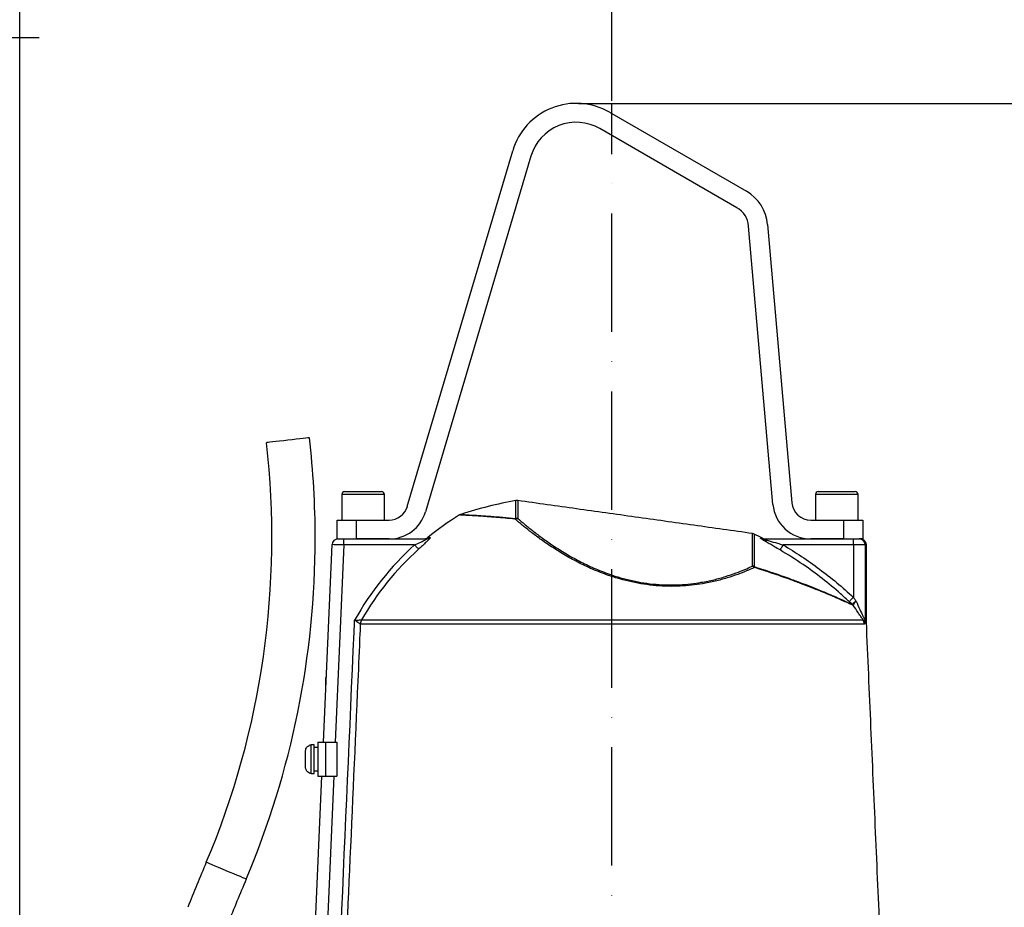
# Model space of a CAD drawing. Extents: x 0 to 9200, y 0 to 5940.
# Drawn here: x 7844 to 8260, y 2561 to 2936 of the extents above; entities that cross this region are included whole.
import ezdxf

# ---------------------------------------------------------------- set-up
doc = ezdxf.new("R2010")
doc.units = 0
doc.header["$LTSCALE"] = 5
doc.linetypes.add('GEN7', pattern=[15, 10, -2.5, 0, -2.5])
doc.layers.get('0').update_dxf_attribs({"linetype": 'CONTINUOUS'})
doc.layers.get('DEFPOINTS').update_dxf_attribs({"linetype": 'CONTINUOUS'})
doc.layers.add('7', color=4, linetype='GEN7')
doc.styles.add('ISO', font='GENISO.SHX')
doc.dimstyles.new('GEN-ISO', dxfattribs={"dimtxt": 50, "dimasz": 50, "dimexe": 40, "dimexo": 1, "dimgap": 30, "dimtad": 0, "dimtih": 1, "dimtoh": 1, "dimdec": 1, "dimtxsty": 'ISO', "dimcen": 2, "dimclrd": 256, "dimclre": 256, "dimclrt": 2, "dimazin": 3, "dimtp": 0.1, "dimtm": 0.1, "dimtfac": 0.05, "dimtdec": 1, "dimtix": 1, "dimtmove": 0, "dimatfit": 3, "dimtolj": 1})

# ---------------------------------------------------------------- blocks, each defined once
blk = doc.blocks.new('*D64')
at = {"color": 3}
for p, q in [((7844.1, 2901.47), (7844.1, 3299.11)), ((8094.1, 2901.47), (8094.1, 3299.11)), ((8059.1, 3274.11), (7879.1, 3274.11))]:
    blk.add_line(p, q, dxfattribs=at)
for points in [[(7879.1, 3279.95), (7879.1, 3268.28), (7844.1, 3274.11)], [(8059.1, 3279.95), (8059.1, 3268.28), (8094.1, 3274.11)]]:
    blk.add_solid(points, dxfattribs=at)
at = {"layer": 'DEFPOINTS', "color": 0}
for p in [(7844.1, 3274.11), (7844.1, 2900.47), (8094.1, 2900.47)]:
    blk.add_point(p, dxfattribs=at)
at = {"color": 2, "insert": (7969.1, 3330.6), "char_height": 50, "attachment_point": 5, "style": 'ISO'}
blk.add_mtext('\\A1;9.8', dxfattribs=at)
blk = doc.blocks.new('*D57')
at = {"color": 3}
for p, q in [((7752.1, 3178.44), (7752.1, 3299.11)), ((7844.1, 2250.92), (7844.1, 3299.11)), ((7717.1, 3274.11), (7682.1, 3274.11)), ((7844.1, 3274.11), (7752.1, 3274.11)), ((7879.1, 3274.11), (7914.1, 3274.11))]:
    blk.add_line(p, q, dxfattribs=at)
for points in [[(7717.1, 3279.95), (7717.1, 3268.28), (7752.1, 3274.11)], [(7879.1, 3279.95), (7879.1, 3268.28), (7844.1, 3274.11)]]:
    blk.add_solid(points, dxfattribs=at)
at = {"layer": 'DEFPOINTS', "color": 0}
for p in [(7752.1, 3274.11), (7752.1, 3177.44), (7844.1, 2249.92)]:
    blk.add_point(p, dxfattribs=at)
at = {"color": 2, "insert": (7669.54, 3328.84), "char_height": 50, "attachment_point": 5, "style": 'ISO'}
blk.add_mtext('\\A1;3.6', dxfattribs=at)
blk = doc.blocks.new('*D56')
at = {"color": 3}
for p, q in [((7721.95, 2655.12), (7721.95, 2953.23)), ((7782.25, 2655.12), (7782.25, 2953.23)), ((7686.95, 2928.23), (7651.95, 2928.23)), ((7721.95, 2928.23), (7782.25, 2928.23)), ((7817.25, 2928.23), (7852.25, 2928.23))]:
    blk.add_line(p, q, dxfattribs=at)
for points in [[(7686.95, 2934.06), (7686.95, 2922.39), (7721.95, 2928.23)], [(7817.25, 2934.06), (7817.25, 2922.39), (7782.25, 2928.23)]]:
    blk.add_solid(points, dxfattribs=at)
at = {"layer": 'DEFPOINTS', "color": 0}
for p in [(7782.25, 2928.23), (7721.95, 2654.12), (7782.25, 2654.12)]:
    blk.add_point(p, dxfattribs=at)
at = {"color": 2, "insert": (7668.85, 2976.81), "char_height": 50, "attachment_point": 5, "style": 'ISO'}
blk.add_mtext('\\A1;{\\Fgeniso.shx;2"}', dxfattribs=at)
blk = doc.blocks.new('*D63')
at = {"color": 3}
for p, q in [((8080.1, 2900.47), (8648.99, 2900.47)), ((8623.99, 2087.92), (8623.99, 2865.47)), ((8246.89, 2052.92), (8648.99, 2052.92))]:
    blk.add_line(p, q, dxfattribs=at)
for points in [[(8618.16, 2865.47), (8629.83, 2865.47), (8623.99, 2900.47)], [(8618.16, 2087.92), (8629.83, 2087.92), (8623.99, 2052.92)]]:
    blk.add_solid(points, dxfattribs=at)
at = {"layer": 'DEFPOINTS', "color": 0}
for p in [(8079.1, 2900.47), (8623.99, 2900.47), (8245.89, 2052.92)]:
    blk.add_point(p, dxfattribs=at)
at = {"color": 2, "insert": (8568.99, 2476.7), "char_height": 50, "attachment_point": 5, "rotation": 90, "style": 'ISO'}
blk.add_mtext('\\A1;{\\Fgeniso.shx;H}', dxfattribs=at)

msp = doc.modelspace()

# ---------------------------------------------------------------- linework, layer by layer
at = {"color": 7, "linetype": 'CONTINUOUS'}
for p, q in [((8093.1, 2896.72), (8150.92, 2863.34)), ((8146.92, 2856.41), (8089.1, 2889.79)), ((8007.77, 2730.25), (8052.25, 2880.42)), ((8059.92, 2878.15), (8015.44, 2727.98)), ((8162.16, 2731.13), (8151.88, 2848.62)), ((8159.85, 2849.32), (8170.13, 2731.83)), ((7981.3, 2736.52), (7996.9, 2736.52)), ((8181.3, 2736.52), (8196.9, 2736.52)), ((7998.1, 2735.32), (7980.1, 2735.32)), ((8053.65, 2725.18), (8053.65, 2732.72)), ((8054.42, 2732.73), (8054.42, 2725.19)), ((8198.1, 2735.32), (8180.1, 2735.32)), ((7978.1, 2724.52), (7986.1, 2724.52)), ((7978.1, 2716.52), (7978.1, 2724.52)), ((7986.1, 2724.52), (7986.1, 2716.52)), ((7986.1, 2724.52), (8000.1, 2724.52)), ((8178.1, 2724.52), (8192.1, 2724.52)), ((8192.1, 2724.52), (8200.1, 2724.52)), ((8192.1, 2716.52), (8192.1, 2724.52)), ((8200.1, 2724.52), (8200.1, 2716.52)), ((7978.49, 2716.52), (7978.1, 2716.52)), ((7978.49, 2716.52), (7980.99, 2716.52)), ((7980.99, 2714.02), (7980.99, 2716.52)), ((7980.99, 2716.52), (8015.79, 2716.52)), ((8000.1, 2716.52), (7986.1, 2716.52)), ((8016.38, 2717.09), (8017.35, 2717.09)), ((8153.5, 2705.05), (8153.5, 2718.81)), ((8154.24, 2718.58), (8154.24, 2704.84)), ((8158.06, 2716.52), (8196.11, 2716.52)), ((8192.1, 2716.52), (8178.1, 2716.52)), ((8196.11, 2716.52), (8198.6, 2716.52)), ((8196.11, 2714.02), (8196.11, 2716.52)), ((8198.6, 2716.52), (8198.71, 2716.52)), ((8200.1, 2716.52), (8198.71, 2716.52)), ((7972.35, 2630.65), (7975.99, 2714.13)), ((7980.99, 2714.02), (7977.35, 2630.65)), ((8010.85, 2714.02), (7980.99, 2714.02)), ((8196.11, 2714.02), (8166.4, 2714.02)), ((8196.11, 2714.02), (8196.11, 2691.86)), ((8201.08, 2714.02), (8196.11, 2714.02)), ((8201.08, 2714.02), (8201.08, 2681.58)), ((8201.6, 2714.02), (8201.08, 2714.02)), ((7988.45, 2682.37), (8200.22, 2682.37)), ((8201.08, 2681.58), (8201.6, 2681.58)), ((8200.74, 2680.57), (7987.94, 2680.57)), ((8201.6, 2681.47), (8201.09, 2681.47)), ((7973.31, 2652.6), (7973.31, 2657.92)), ((7966.42, 2629.39), (7966.42, 2629.33)), ((7967.22, 2617.52), (7967.22, 2629.52)), ((7968.42, 2617.52), (7968.42, 2629.52)), ((7970.02, 2630.65), (7970.02, 2616.4)), ((7970.02, 2630.65), (7973.22, 2630.65)), ((7973.22, 2630.65), (7973.22, 2616.4)), ((7973.22, 2630.65), (7978.02, 2630.65)), ((7978.02, 2630.65), (7978.02, 2616.4)), ((7964.82, 2620.01), (7964.82, 2627.03)), ((7963.72, 2433.17), (7971.72, 2616.4)), ((7966.42, 2617.72), (7966.42, 2617.66)), ((7976.73, 2616.4), (7968.55, 2428.95)), ((7970.02, 2616.4), (7973.22, 2616.4)), ((7973.22, 2616.4), (7978.02, 2616.4))]:
    msp.add_line(p, q, dxfattribs=at)
for points in [[(7966.43, 2759.27), (7966.25, 2759.25), (7965.73, 2759.19), (7964.89, 2759.09), (7963.76, 2758.96), (7962.39, 2758.8), (7960.82, 2758.62), (7959.11, 2758.42), (7957.34, 2758.22), (7955.56, 2758.02), (7953.86, 2757.82), (7952.29, 2757.64), (7950.91, 2757.48), (7949.78, 2757.35), (7948.94, 2757.25), (7948.42, 2757.19), (7948.25, 2757.17), (7948.25, 2757.17)], [(7980.99, 2714.02), (7980.02, 2714.04), (7979.08, 2714.06), (7978.21, 2714.08), (7977.46, 2714.1), (7976.83, 2714.11), (7976.37, 2714.12), (7976.09, 2714.13), (7975.99, 2714.13)], [(8012.51, 2712.19), (8012.44, 2712.26), (8012.32, 2712.39), (8012.16, 2712.58), (8011.95, 2712.81), (8011.71, 2713.07), (8011.44, 2713.37), (8011.15, 2713.69), (8010.85, 2714.02)], [(8166.4, 2714.02), (8166.17, 2713.63), (8165.94, 2713.24), (8165.73, 2712.89), (8165.55, 2712.57), (8165.39, 2712.3), (8165.27, 2712.09), (8165.18, 2711.95), (8165.14, 2711.87)], [(8196.11, 2691.86), (8195.79, 2691.52), (8195.49, 2691.2), (8195.2, 2690.9), (8194.95, 2690.63), (8194.74, 2690.4), (8194.57, 2690.22), (8194.46, 2690.1), (8194.41, 2690.04)], [(7939.75, 2572.88), (7939.59, 2572.94), (7939.11, 2573.15), (7938.33, 2573.47), (7937.28, 2573.92), (7936.01, 2574.46), (7934.55, 2575.07), (7932.97, 2575.74), (7931.32, 2576.43), (7929.68, 2577.12), (7928.1, 2577.79), (7926.64, 2578.41), (7925.36, 2578.94), (7924.31, 2579.39), (7923.53, 2579.71), (7923.05, 2579.92), (7922.89, 2579.98)]]:
    msp.add_lwpolyline(points, dxfattribs=at)
for centre, radius, start, end in [((8079.1, 2872.47), 28, 60, 163.5), ((8079.1, 2872.47), 20, 60, 163.5), ((8141.92, 2847.75), 18, 5, 60), ((8141.92, 2847.75), 10, 5, 60), ((7598.27, 2716.85), 352.3, 337.1395, 6.5727), ((7598.27, 2716.85), 370.6, 0, 6.5727), ((7981.3, 2735.32), 1.2, 90, 180), ((7996.9, 2735.32), 1.2, 0, 90), ((8181.3, 2735.32), 1.2, 90, 180), ((8196.9, 2735.32), 1.2, 0, 90), ((8082.1, 2570.19), 165, 99.9291, 108.2503), ((8054.08, 2730.25), 2.5, 82, 99.9291), ((8178.1, 2732.52), 8, 185, 270), ((8000.1, 2732.52), 8, 270, 343.5), ((8000.1, 2732.52), 16, 270, 343.5), ((8178.1, 2732.52), 16, 185, 270), ((8094.1, 2621.75), 123, 121.4863, 129.1878), ((8054.38, 2722.73), 2.46, 89.0807, 117.6221), ((8054.38, 2723.64), 1.7, 115.6644, 131.8947), ((8054.08, 2722.61), 2.6, 82.3175, 99.5346), ((7598.27, 2716.85), 370.6, 337.1395, 0), ((7978.49, 2714.02), 2.5, 90, 177.5), ((8014.8, 2719.02), 2.5, 270, 309.1878), ((8015.79, 2718.97), 2.45, 270.0441, 309.6009), ((8153.15, 2716.33), 2.5, 64.0709, 82), ((8082.1, 2570.19), 165, 62.7251, 64.0709), ((8158.06, 2718.98), 2.46, 242.4953, 269.9889), ((8158.93, 2719.02), 2.5, 240.714, 270), ((8198.59, 2714.03), 2.49, 359.8633, 89.8628), ((8199.1, 2714.02), 2.5, 0, 90), ((8094.1, 2621.75), 124.27, 132.0558, 150.8845), ((8094.1, 2621.75), 121.8, 132.0558, 150.153), ((8152.55, 2702.72), 2.52, 43.5015, 67.8399), ((8153.16, 2702.42), 2.66, 65.9396, 82.676), ((8152.97, 2704.19), 1.43, 10.4549, 26.9809), ((8193.95, 2687.22), 2.38, 31.3498, 45.0404), ((8194, 2687.07), 2.48, 34.5206, 46.9521), ((7991.97, 2680.37), 4.05, 150.5119, 177.1123), ((7991.98, 2680.4), 4.04, 150.8164, 177.5506), ((8196.71, 2680.4), 4.03, 2.4679, 29.3036), ((8199.89, 2681.5), 1.17, 12.814, 29.2043), ((8203.59, 2681.58), 2.51, 179.9986, 182.4907), ((8204.1, 2681.58), 2.5, 180, 182.5), ((7973.91, 2657.92), 0.6, 125.2592, 180), ((7967.22, 2627.12), 2.4, 90, 109.4712), ((7967.22, 2619.92), 2.4, 250.5288, 270), ((9255.96, 2017.96), 1446.7, 157.13947, 157.95397), ((9255.96, 2017.96), 1428.4, 157.13947, 157.95397)]:
    msp.add_arc(centre, radius, start, end, dxfattribs=at)
for points in [[(7980.1, 2735.32), (7980.1, 2724.52)], [(7998.1, 2724.52), (7998.1, 2735.32)], [(8153.5, 2718.81), (8054.42, 2732.73)], [(8180.1, 2735.32), (8180.1, 2724.52)], [(8198.1, 2724.52), (8198.1, 2735.32)], [(8201.6, 2681.58), (8201.6, 2714.02)], [(8196.04, 2688.47), (8195.98, 2688.45)], [(7988.44, 2682.36), (7988.45, 2682.37)], [(7987.94, 2680.57), (7987.92, 2680.57)], [(8217.11, 2326.12), (8201.6, 2681.47)], [(7968.42, 2629.52), (7967.22, 2629.52)], [(7970.02, 2628.47), (7968.42, 2628.47)], [(7967.22, 2617.52), (7968.42, 2617.52)], [(7968.42, 2618.57), (7970.02, 2618.57)]]:
    msp.add_open_spline(points, degree=1, dxfattribs=at)
for points, knots in [([(8030.43, 2726.87), (8030.31, 2726.84), (8030.1, 2726.79), (8029.93, 2726.67), (8029.86, 2726.62)], [0, 0, 0, 0, 0.59167, 1, 1, 1, 1]), ([(8053.25, 2724.91), (8051.81, 2725.05), (8048.94, 2725.32), (8045.02, 2725.65), (8041.44, 2725.92), (8038.28, 2726.14), (8035.6, 2726.31), (8033.38, 2726.44), (8031.65, 2726.53), (8030.49, 2726.59), (8029.88, 2726.61), (8029.87, 2726.61), (8029.87, 2726.61)], [0, 0, 0, 0, 0.102383, 0.204761, 0.309724, 0.414682, 0.51714, 0.619593, 0.725161, 0.830725, 0.930692, 1, 1, 1, 1]), ([(8030.43, 2726.86), (8030.41, 2726.86), (8030.28, 2726.86), (8030.96, 2726.83), (8032.58, 2726.75), (8035.21, 2726.61), (8038.67, 2726.4), (8042.95, 2726.1), (8047.91, 2725.72), (8051.73, 2725.36), (8053.65, 2725.18)], [0, 0, 0, 0, 0.0340733, 0.1692213, 0.3076841, 0.4466394, 0.5851529, 0.7232773, 0.8618189, 1, 1, 1, 1]), ([(8154.38, 2704.45), (8153.28, 2703.97), (8151.08, 2703), (8147.22, 2701.51), (8142.84, 2700.03), (8137.83, 2698.67), (8132.78, 2697.62), (8127.8, 2696.93), (8122.99, 2696.55), (8117.98, 2696.47), (8112.82, 2696.74), (8107.63, 2697.36), (8102.5, 2698.32), (8097.51, 2699.58), (8091.91, 2701.34), (8085.89, 2703.71), (8079.58, 2706.72), (8073.78, 2709.95), (8068.5, 2713.27), (8063.85, 2716.5), (8059.78, 2719.54), (8056.22, 2722.39), (8054.24, 2724.07), (8053.25, 2724.91)], [0, 0, 0, 0, 0.042497, 0.084988, 0.133147, 0.181401, 0.22949, 0.267512, 0.30563, 0.343614, 0.382258, 0.4209, 0.458858, 0.496964, 0.534954, 0.591523, 0.64814, 0.707478, 0.767038, 0.826465, 0.884265, 0.942175, 1, 1, 1, 1]), ([(8054.42, 2725.19), (8055.39, 2724.36), (8057.34, 2722.69), (8060.83, 2719.88), (8064.81, 2716.86), (8069.36, 2713.66), (8074.53, 2710.38), (8080.22, 2707.18), (8086.4, 2704.2), (8092.3, 2701.86), (8097.79, 2700.11), (8102.67, 2698.87), (8107.7, 2697.92), (8112.79, 2697.32), (8117.85, 2697.06), (8122.76, 2697.15), (8127.46, 2697.53), (8132.35, 2698.23), (8137.3, 2699.27), (8142.2, 2700.64), (8146.5, 2702.11), (8150.27, 2703.6), (8152.42, 2704.57), (8153.5, 2705.05)], [0, 0, 0, 0, 0.058116, 0.116316, 0.174406, 0.233955, 0.293637, 0.353093, 0.409615, 0.466087, 0.503901, 0.541832, 0.579613, 0.618045, 0.656481, 0.694322, 0.732302, 0.770185, 0.818284, 0.866551, 0.914723, 0.957359, 1, 1, 1, 1]), ([(8010.85, 2714.02), (8011.72, 2714.42), (8013.04, 2715.02), (8014.59, 2715.76), (8015.36, 2716.16), (8015.68, 2716.35), (8015.81, 2716.45), (8015.85, 2716.5), (8015.83, 2716.52), (8015.8, 2716.52), (8015.79, 2716.52)], [0, 0, 0, 0, 0.424697, 0.650608, 0.801432, 0.863645, 0.900766, 0.951612, 0.983238, 1, 1, 1, 1]), ([(8017.35, 2717.09), (8017.36, 2717.08), (8017.42, 2717.08), (8017.4, 2716.95), (8017.04, 2716.49), (8016.25, 2715.66), (8015.1, 2714.57), (8013.8, 2713.36), (8012.94, 2712.58), (8012.51, 2712.19)], [0, 0, 0, 0, 0.022696, 0.136135, 0.260025, 0.420166, 0.631208, 0.815477, 1, 1, 1, 1]), ([(8165.14, 2711.87), (8164.37, 2712.32), (8163, 2713.13), (8161.04, 2714.26), (8159.32, 2715.26), (8157.96, 2716.06), (8157.19, 2716.54), (8156.89, 2716.76), (8156.91, 2716.79), (8156.93, 2716.8)], [0, 0, 0, 0, 0.2266954, 0.4054065, 0.5837233, 0.7636213, 0.8668084, 0.933308, 1, 1, 1, 1]), ([(8156.93, 2716.8), (8157.14, 2716.8), (8157.67, 2716.8), (8157.68, 2716.8), (8157.69, 2716.8)], [0, 0, 0, 0, 0.404236, 1, 1, 1, 1]), ([(8158.06, 2716.52), (8158.05, 2716.52), (8158.02, 2716.52), (8158.08, 2716.48), (8158.19, 2716.44), (8158.47, 2716.34), (8159.2, 2716.12), (8161.13, 2715.55), (8163.65, 2714.83), (8165.62, 2714.25), (8166.4, 2714.02)], [0, 0, 0, 0, 0.026419, 0.04201, 0.082361, 0.088569, 0.176321, 0.356099, 0.745827, 1, 1, 1, 1]), ([(8194.41, 2690.04), (8193.18, 2691.17), (8189.49, 2694.55), (8183.04, 2699.86), (8174.56, 2706.11), (8168.42, 2709.87), (8165.14, 2711.87)], [0, 0, 0, 0, 0.136702, 0.410202, 0.68472, 1, 1, 1, 1]), ([(8166.4, 2714.02), (8169.03, 2712.43), (8174.29, 2709.23), (8181.85, 2703.87), (8189.18, 2698.13), (8193.8, 2693.95), (8196.11, 2691.86)], [0, 0, 0, 0, 0.2484492, 0.4968986, 0.7484495, 1, 1, 1, 1]), ([(8154.24, 2704.84), (8156.78, 2704.02), (8161.88, 2702.38), (8168.24, 2700.14), (8173.53, 2698.19), (8177.88, 2696.52), (8181.91, 2694.91), (8185.56, 2693.39), (8188.77, 2692.01), (8191.55, 2690.78), (8193.91, 2689.7), (8195.06, 2689.17), (8195.63, 2688.9)], [0, 0, 0, 0, 0.129501, 0.260321, 0.351493, 0.44266, 0.536006, 0.629347, 0.720568, 0.811782, 0.905896, 1, 1, 1, 1]), ([(8195.98, 2688.45), (8195.42, 2688.71), (8194.32, 2689.23), (8191.99, 2690.29), (8189.19, 2691.53), (8185.92, 2692.93), (8182.28, 2694.45), (8178.27, 2696.05), (8173.88, 2697.74), (8168.51, 2699.71), (8162.08, 2701.97), (8156.95, 2703.62), (8154.38, 2704.45)], [0, 0, 0, 0, 0.091226, 0.182461, 0.276696, 0.37094, 0.462048, 0.553163, 0.64652, 0.739882, 0.86927, 1, 1, 1, 1]), ([(8195.63, 2688.9), (8195.4, 2689.11), (8194.99, 2689.49), (8194.59, 2689.87), (8194.41, 2690.04)], [0, 0, 0, 0, 0.558931, 1, 1, 1, 1]), ([(8195.69, 2688.88), (8195.72, 2688.95), (8195.78, 2689.1), (8196.17, 2689.49), (8196.68, 2689.89), (8197.06, 2690.16), (8197.23, 2690.27), (8197.24, 2690.27)], [0, 0, 0, 0, 0.266243, 0.534018, 0.805995, 0.989812, 1, 1, 1, 1]), ([(8197.24, 2690.27), (8197.24, 2690.27), (8197.11, 2690.11), (8196.81, 2689.74), (8196.42, 2689.2), (8196.11, 2688.72), (8196.06, 2688.56), (8196.04, 2688.47)], [0, 0, 0, 0, 0.005234, 0.193618, 0.465579, 0.73363, 1, 1, 1, 1]), ([(8196.11, 2691.86), (8196.23, 2691.69), (8196.61, 2691.16), (8196.98, 2690.63), (8197.24, 2690.27)], [0, 0, 0, 0, 0.321787, 1, 1, 1, 1]), ([(8197.24, 2690.27), (8197.78, 2689.09), (8198.76, 2686.93), (8199.75, 2684.76), (8200.38, 2683.41), (8200.71, 2682.73), (8200.95, 2682.31), (8201.01, 2682.23), (8201.02, 2682.22)], [0, 0, 0, 0, 0.387075, 0.710105, 0.741019, 0.899164, 0.989276, 1, 1, 1, 1]), ([(8195.63, 2688.9), (8195.64, 2688.89), (8195.67, 2688.87), (8195.68, 2688.87), (8195.69, 2688.88), (8195.69, 2688.88)], [0, 0, 0, 0, 0.4971024, 0.9067884, 1, 1, 1, 1]), ([(8200.22, 2682.37), (8200.19, 2682.42), (8200.1, 2682.54), (8199.73, 2683.07), (8199.06, 2684.03), (8197.77, 2685.93), (8196.73, 2687.46), (8196.04, 2688.47)], [0, 0, 0, 0, 0.029007, 0.075206, 0.305528, 0.536378, 1, 1, 1, 1]), ([(7974.26, 2427.11), (7977.94, 2510.45), (7981.69, 2595.49), (7985.45, 2680.52), (7985.53, 2682.22)], [0, 0, 0, 0, 0.980076, 1, 1, 1, 1]), ([(7985.53, 2682.22), (7985.53, 2682.22), (7985.61, 2682.22), (7986.01, 2682.24), (7986.72, 2682.27), (7987.54, 2682.31), (7988.18, 2682.35), (7988.36, 2682.36), (7988.44, 2682.36)], [0, 0, 0, 0, 0.0027299, 0.0597283, 0.3139047, 0.5550789, 0.7822425, 1, 1, 1, 1]), ([(7987.92, 2680.57), (7987.85, 2680.62), (7987.71, 2680.72), (7987.19, 2681.08), (7986.51, 2681.55), (7985.93, 2681.95), (7985.59, 2682.17), (7985.53, 2682.22), (7985.53, 2682.22)], [0, 0, 0, 0, 0.218035, 0.445003, 0.685854, 0.940142, 0.997264, 1, 1, 1, 1]), ([(8200.22, 2682.37), (8200.34, 2682.25), (8200.54, 2682.05), (8200.75, 2681.98), (8200.86, 2681.99), (8200.9, 2682.05), (8200.91, 2682.07)], [0, 0, 0, 0, 0.446908, 0.751293, 0.938882, 1, 1, 1, 1]), ([(8201.03, 2681.76), (8201.03, 2681.69), (8201.02, 2681.46), (8200.99, 2681.07), (8200.9, 2680.66), (8200.8, 2680.6), (8200.74, 2680.57)], [0, 0, 0, 0, 0.071803, 0.258656, 0.555861, 1, 1, 1, 1]), ([(8200.91, 2682.07), (8200.92, 2682.1), (8200.95, 2682.14), (8200.98, 2682.18), (8201, 2682.2), (8201.01, 2682.21), (8201.02, 2682.22), (8201.02, 2682.22)], [0, 0, 0, 0, 0.395359, 0.64509, 0.80708, 0.969247, 1, 1, 1, 1]), ([(8201.02, 2682.22), (8201.03, 2682.12), (8201.04, 2681.94), (8201.06, 2681.72), (8201.07, 2681.61), (8201.08, 2681.58), (8201.08, 2681.58), (8201.08, 2681.58)], [0, 0, 0, 0, 0.382742, 0.725436, 0.887972, 0.962022, 1, 1, 1, 1]), ([(8201.02, 2682.22), (8201.02, 2682.21), (8201.02, 2682.17), (8201.02, 2682.08), (8201.02, 2681.93), (8201.03, 2681.83), (8201.03, 2681.76)], [0, 0, 0, 0, 0.032329, 0.306579, 0.560445, 1, 1, 1, 1]), ([(8201.09, 2681.47), (8201.08, 2681.47), (8201.07, 2681.48), (8201.06, 2681.53), (8201.05, 2681.61), (8201.04, 2681.7), (8201.03, 2681.76)], [0, 0, 0, 0, 0.239298, 0.367852, 0.552928, 1, 1, 1, 1]), ([(7987.92, 2680.57), (7987.86, 2679.23), (7987.51, 2671.22), (7985.98, 2636.57), (7982.3, 2553.39), (7978.93, 2476.88), (7976.73, 2427)], [0, 0, 0, 0, 0.015956, 0.094753, 0.409938, 1, 1, 1, 1]), ([(7964.82, 2627.03), (7964.83, 2627.18), (7964.86, 2627.61), (7965.1, 2628.25), (7965.58, 2628.87), (7966.06, 2629.19), (7966.37, 2629.31), (7966.42, 2629.33)], [0, 0, 0, 0, 0.1492394, 0.4348442, 0.6674536, 0.9372656, 1, 1, 1, 1]), ([(7966.42, 2617.72), (7966.41, 2617.72), (7966.14, 2617.82), (7965.65, 2618.11), (7965.13, 2618.74), (7964.86, 2619.41), (7964.83, 2619.85), (7964.82, 2620.01)], [0, 0, 0, 0, 0.019647, 0.288503, 0.558453, 0.830798, 1, 1, 1, 1])]:
    msp.add_open_spline(points, degree=3, knots=knots, dxfattribs=at)
at = {"layer": '7'}
msp.add_line((8094.1, 2052.92), (8094.1, 2900.47), dxfattribs=at)

# ---------------------------------------------------------------- dimensions: what is measured, and where the dimension line sits
dim = msp.add_linear_dim(base=(7844.1, 3274.11), p1=(8094.1, 2900.47), p2=(7844.1, 2900.47), dimstyle='GEN-ISO', override={"dimasz": 35, "dimexe": 25, "dimtad": 1, "dimtih": 0, "dimtoh": 0, "dimlfac": 0.03937, "dimclrd": 3, "dimclre": 3, "dimadec": 2, "dimazin": 2, "dimlwd": 25, "dimlwe": 25})
dim.commit()
dim.dimension.update_dxf_attribs({"geometry": '*D64', "text_midpoint": (7969.1, 3330.6)})
dim = msp.add_linear_dim(base=(7752.1, 3274.11), p1=(7844.1, 2249.92), p2=(7752.1, 3177.44), dimstyle='GEN-ISO', override={"dimasz": 35, "dimexe": 25, "dimtad": 1, "dimtih": 0, "dimtoh": 0, "dimlfac": 0.03937, "dimclrd": 3, "dimclre": 3, "dimadec": 2, "dimazin": 2, "dimlwd": 25, "dimlwe": 25})
dim.commit()
dim.dimension.update_dxf_attribs({"geometry": '*D57', "text_midpoint": (7669.54, 3328.84), "dimtype": 160})
dim = msp.add_linear_dim(base=(7782.25, 2928.23), p1=(7721.95, 2654.12), p2=(7782.25, 2654.12), text='{\\Fgeniso.shx;2"}', dimstyle='GEN-ISO', override={"dimasz": 35, "dimexe": 25, "dimtad": 1, "dimtih": 0, "dimtoh": 0, "dimclrd": 3, "dimclre": 3, "dimadec": 2, "dimazin": 2, "dimlwd": 25, "dimlwe": 25})
dim.commit()
dim.dimension.update_dxf_attribs({"geometry": '*D56', "text_midpoint": (7668.85, 2976.81), "dimtype": 160})
dim = msp.add_linear_dim(base=(8623.99, 2900.47), p1=(8245.89, 2052.92), p2=(8079.1, 2900.47), angle=90, text='{\\Fgeniso.shx;H}', dimstyle='GEN-ISO', override={"dimasz": 35, "dimexe": 25, "dimtad": 1, "dimtih": 0, "dimtoh": 0, "dimlfac": 0.03937, "dimclrd": 3, "dimclre": 3, "dimadec": 2, "dimazin": 2, "dimlwd": 25, "dimlwe": 25})
dim.commit()
dim.dimension.update_dxf_attribs({"geometry": '*D63', "text_midpoint": (8568.99, 2476.7)})

doc.saveas('drawing.dxf')
